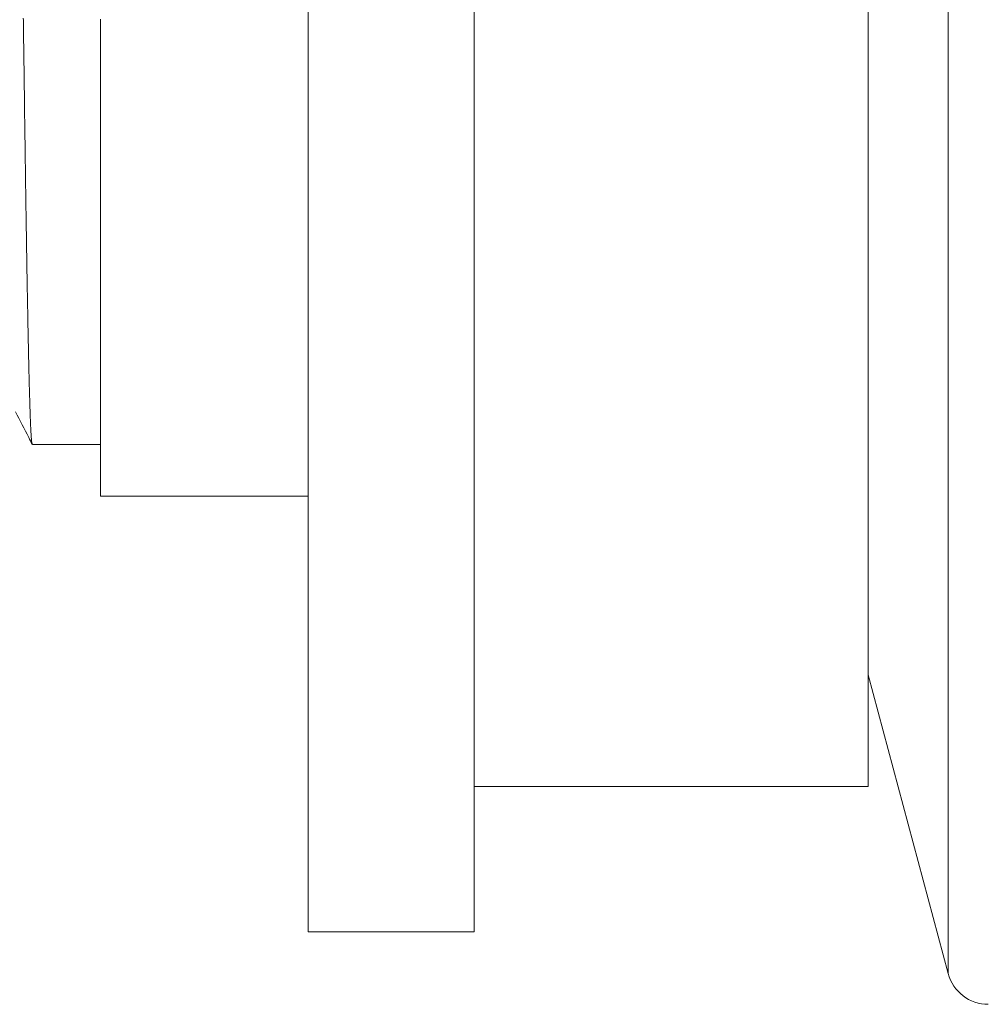
# Model space of a CAD drawing. Units: millimetres. Extents: x 40 to 256, y 33 to 197.
# Drawn here: x 136 to 159, y 33 to 57 of the extents above; entities that cross this region are included whole.
import ezdxf

# ---------------------------------------------------------------- set-up
doc = ezdxf.new("R2010")
doc.units = ezdxf.units.MM

msp = doc.modelspace()

# ---------------------------------------------------------------- linework, layer by layer
at = {"color": 8, "linetype": 'Continuous', "lineweight": 0}
msp.add_line((158.466, 79.668), (158.466, 33.651), dxfattribs=at)
at = {"color": 7, "linetype": 'Continuous', "lineweight": 0}
for p, q in [((143.036, 78.659), (143.036, 34.659)), ((147.036, 78.659), (147.036, 34.659)), ((156.536, 75.159), (156.536, 38.159)), ((138.036, 45.159), (138.036, 56.659)), ((136.391, 46.409), (138.036, 46.409)), ((143.036, 45.159), (138.036, 45.159)), ((156.536, 40.854), (158.466, 33.651)), ((147.036, 38.159), (156.536, 38.159)), ((143.036, 34.659), (147.036, 34.659))]:
    msp.add_line(p, q, dxfattribs=at)
msp.add_arc((159.432, 33.909), 1, 195, 270, dxfattribs=at)
for points, knots in [([(136.173, 56.683), (136.175, 56.541), (136.179, 56.257), (136.185, 55.832), (136.191, 55.408), (136.196, 55.011), (136.201, 54.641), (136.205, 54.298), (136.21, 53.958), (136.215, 53.622), (136.22, 53.265), (136.225, 52.889), (136.231, 52.496), (136.237, 52.11), (136.242, 51.754), (136.247, 51.428), (136.252, 51.129), (136.257, 50.837), (136.261, 50.552), (136.267, 50.254), (136.272, 49.945), (136.278, 49.629), (136.284, 49.325), (136.289, 49.051), (136.294, 48.804), (136.299, 48.584), (136.304, 48.372), (136.308, 48.17), (136.313, 47.965), (136.319, 47.759), (136.325, 47.555), (136.33, 47.367), (136.336, 47.205), (136.341, 47.066), (136.345, 46.948), (136.35, 46.842), (136.355, 46.746), (136.36, 46.657), (136.366, 46.576), (136.371, 46.508), (136.377, 46.457), (136.382, 46.426), (136.387, 46.411), (136.39, 46.411), (136.391, 46.411)], [0, 0, 0, 0, 0.026412, 0.052846, 0.07928, 0.105692, 0.127432, 0.149192, 0.170958, 0.192717, 0.214458, 0.240869, 0.267304, 0.293738, 0.32015, 0.34189, 0.36365, 0.385416, 0.407175, 0.428916, 0.45533, 0.481767, 0.508204, 0.534618, 0.556361, 0.578123, 0.599891, 0.621653, 0.643395, 0.66981, 0.696247, 0.722683, 0.749098, 0.77084, 0.792602, 0.814371, 0.836132, 0.857875, 0.884289, 0.910726, 0.937163, 0.963577, 0.98532, 1, 1, 1, 1]), ([(135.982, 47.192), (136.089, 46.986), (136.224, 46.727), (136.359, 46.467), (136.387, 46.413)], [0, 0, 0, 0, 0.792012, 1, 1, 1, 1])]:
    msp.add_open_spline(points, degree=3, knots=knots, dxfattribs=at)

doc.saveas('drawing.dxf')
